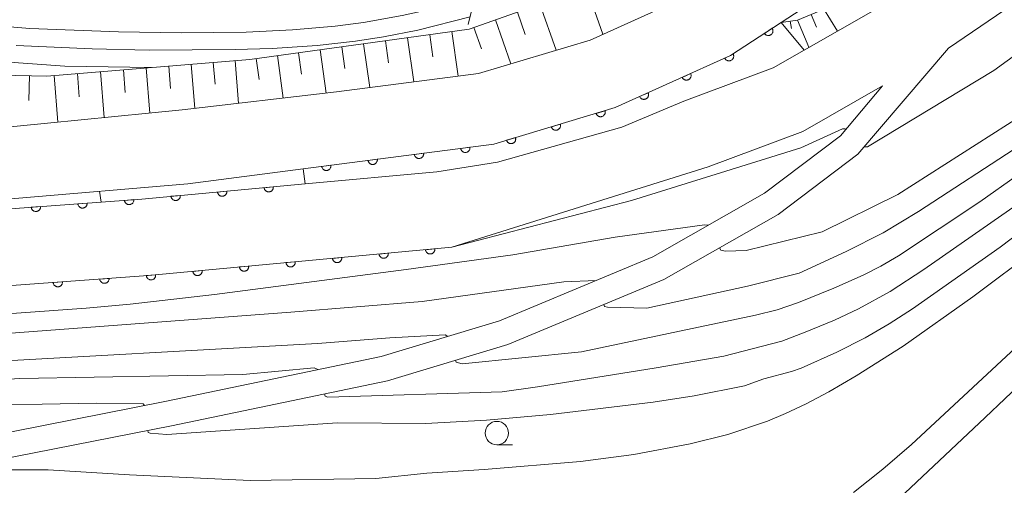
# Model space of a CAD drawing. Units: millimetres. Extents: x -72000 to -70000, y 22500 to 24000.
# Drawn here: x -71808 to -71703, y 23498 to 23548 of the extents above; entities that cross this region are included whole.
import ezdxf

# ---------------------------------------------------------------- set-up
doc = ezdxf.new("R2010")
doc.units = ezdxf.units.MM
for name, color, linetype, lineweight in [('210100_道路縁（街区線）', 7, 'Continuous', 15), ('510100_水涯線（河川、湖池等）（海岸線）', 7, 'Continuous', 15), ('610111_人工斜面(上)', 7, 'Continuous', 9), ('610199_人工斜面(中)', 7, 'Continuous', 9), ('611000_被覆(直)', 7, 'Continuous', 20), ('611011_被覆(幅上)', 7, 'Continuous', 20), ('611012_被覆(下)', 7, 'Continuous', 9), ('633100_広葉樹林', 7, 'Continuous', 9), ('710100_等高線（計曲線）', 7, 'Continuous', 20), ('710200_等高線（主曲線）', 7, 'Continuous', 9)]:
    doc.layers.add(name, color=color, linetype=linetype, lineweight=lineweight)

msp = doc.modelspace()

# ---------------------------------------------------------------- linework, layer by layer
at = {"layer": '210100_道路縁（街区線）', "flags": 128}
for points in [[(-71837.32, 23538.21), (-71824.74, 23537.14), (-71823.87, 23537.07), (-71823.44, 23537.05), (-71808.64, 23536.39), (-71790.65, 23538.15), (-71774.12, 23540.08), (-71758.94, 23542.04), (-71746.99, 23545.63), (-71735.68, 23550.74), (-71717.66, 23562.48), (-71697.69, 23578), (-71663.27, 23604.32)], [(-71724.09, 23544.56), (-71712.63, 23551.11), (-71694.38, 23563.56), (-71686.36, 23570.17), (-71680.08, 23575.35), (-71668.75, 23584.12)], [(-71683.46, 23579.19), (-71692.98, 23571.91), (-71713.19, 23556.2), (-71726.54, 23547.5), (-71731.97, 23543.97), (-71744.29, 23538.4), (-71757.28, 23534.5), (-71777.69, 23531.86)], [(-71664.16, 23578.19), (-71675.4, 23569.49), (-71689.87, 23557.56), (-71708.65, 23544.75), (-71718.34, 23533.42), (-71726.85, 23526.99), (-71739.1, 23520.03), (-71755.78, 23513.08), (-71768.68, 23509.2), (-71791.77, 23504.4), (-71814.86, 23499.86), (-71833.21, 23498.13), (-71851.36, 23498.14)], [(-71724.09, 23544.56), (-71727.4, 23542.67), (-71736.96, 23539.1), (-71743.59, 23536.33), (-71756.91, 23532.56), (-71763.4, 23531.55), (-71777.49, 23530.25)], [(-71851.36, 23500.82), (-71833.34, 23500.81), (-71815.24, 23502.51), (-71792.3, 23507.02), (-71769.34, 23511.8), (-71756.69, 23515.61), (-71740.28, 23522.45), (-71728.32, 23529.24), (-71720.2, 23535.38), (-71715.7, 23540.72), (-71724.21, 23535.85), (-71734.34, 23532.07)], [(-71855.96, 23535.37), (-71855.18, 23534.67), (-71851.44, 23530.62), (-71847.66, 23527.29), (-71842.9, 23524.23), (-71839.14, 23522.05), (-71833.73, 23519.81), (-71829.57, 23518.49), (-71820.73, 23518.49), (-71810.87, 23519.24), (-71794.28, 23520.46), (-71761.78, 23523.47)], [(-71818.77, 23527.53), (-71808.55, 23528.68), (-71790.01, 23530.27), (-71777.69, 23531.86)], [(-71761.78, 23523.47), (-71734.34, 23532.07)], [(-71818.77, 23527.53), (-71811.48, 23527.42), (-71794.96, 23528.63), (-71777.49, 23530.25)]]:
    msp.add_lwpolyline(points, dxfattribs=at)
at = {"layer": '510100_水涯線（河川、湖池等）（海岸線）', "flags": 128}
msp.add_lwpolyline([(-71719.42, 23491.45), (-71704.71, 23505.27), (-71681.55, 23527.24), (-71668.26, 23538.81)], dxfattribs=at)
at = {"layer": '610111_人工斜面(上)', "flags": 128}
for points in [[(-71823.44, 23537.05), (-71822.37, 23539.43), (-71820.01, 23542.1), (-71805.1, 23541.78), (-71783.39, 23543.56), (-71759.91, 23546.79), (-71746.37, 23551.6), (-71733.82, 23557.89), (-71716.01, 23570.74), (-71673.18, 23602.67), (-71672.92, 23602.94), (-71630.87, 23634.24), (-71585.9, 23663.68), (-71546.02, 23689.57), (-71529.52, 23701.15), (-71526.59, 23702.05), (-71523.7, 23702.17), (-71521.35, 23701.99), (-71518.04, 23701.9)], [(-71760.03, 23547.28), (-71759.72, 23548.6), (-71759.15, 23550.11), (-71758.39, 23551.22), (-71757.53, 23551.94), (-71739.04, 23561.03), (-71718.63, 23575.03), (-71704.61, 23586.78), (-71703.75, 23586.99), (-71702.34, 23587.07), (-71699.68, 23586.83), (-71696.6, 23585.84)], [(-71726.54, 23547.5), (-71724.81, 23547.75), (-71722.48, 23548.72), (-71712.58, 23554.74), (-71708.07, 23558.37), (-71689.71, 23572.98), (-71683.46, 23579.19)]]:
    msp.add_lwpolyline(points, dxfattribs=at)
at = {"layer": '610199_人工斜面(中)', "flags": 128}
for points in [[(-71747.38, 23551.24), (-71745.61, 23546.26)], [(-71752.37, 23549.47), (-71750.62, 23544.54)], [(-71722, 23549.01), (-71720.53, 23546.59)], [(-71757.12, 23547.78), (-71755.45, 23543.09)], [(-71754.77, 23548.61), (-71753.92, 23546.21)], [(-71725.57, 23547.64), (-71725.45, 23546.85)], [(-71724.78, 23547.76), (-71723.57, 23544.86)], [(-71723.33, 23548.37), (-71722.76, 23547.01)], [(-71761.77, 23546.53), (-71761.11, 23541.76)], [(-71759.41, 23546.97), (-71758.59, 23544.68)], [(-71768.87, 23545.55), (-71768.55, 23543.2)], [(-71766.51, 23545.88), (-71765.86, 23541.15)], [(-71764.15, 23546.2), (-71763.82, 23543.83)], [(-71775.88, 23544.59), (-71775.24, 23539.95)], [(-71773.55, 23544.91), (-71773.23, 23542.57)], [(-71771.22, 23545.23), (-71770.57, 23540.54)], [(-71784.98, 23543.43), (-71784.6, 23538.86)], [(-71782.7, 23543.65), (-71782.39, 23541.4)], [(-71780.45, 23543.96), (-71779.82, 23539.42)], [(-71778.17, 23544.27), (-71777.86, 23541.98)], [(-71796.91, 23542.45), (-71796.72, 23540.01)], [(-71794.48, 23542.65), (-71794.08, 23537.82)], [(-71792.06, 23542.85), (-71791.87, 23540.45)], [(-71789.67, 23543.04), (-71789.28, 23538.31)], [(-71787.3, 23543.24), (-71787.11, 23540.91)], [(-71806.98, 23541.82), (-71807.03, 23539.18)], [(-71804.34, 23541.84), (-71803.93, 23536.85)], [(-71801.85, 23542.05), (-71801.64, 23539.57)], [(-71799.37, 23542.25), (-71798.97, 23537.34)]]:
    msp.add_lwpolyline(points, dxfattribs=at)
at = {"layer": '611000_被覆(直)', "flags": 128}
for points in [[(-71855.96, 23535.37), (-71855.18, 23534.67), (-71851.44, 23530.62), (-71847.66, 23527.29), (-71842.9, 23524.23), (-71839.14, 23522.05), (-71833.73, 23519.81), (-71829.57, 23518.49), (-71820.73, 23518.49), (-71810.87, 23519.24), (-71794.28, 23520.46), (-71761.78, 23523.47)], [(-71818.77, 23527.53), (-71811.48, 23527.42), (-71794.96, 23528.63), (-71777.49, 23530.25)], [(-71780.88, 23529.94), (-71781.87, 23529.84)], [(-71781.87, 23529.84), (-71781.87, 23529.8), (-71781.86, 23529.76), (-71781.84, 23529.72), (-71781.83, 23529.68), (-71781.81, 23529.64), (-71781.78, 23529.6), (-71781.76, 23529.57), (-71781.73, 23529.53), (-71781.69, 23529.51), (-71781.66, 23529.48), (-71781.62, 23529.46), (-71781.58, 23529.44), (-71781.54, 23529.42), (-71781.5, 23529.41), (-71781.46, 23529.4), (-71781.42, 23529.39), (-71781.37, 23529.39), (-71781.33, 23529.39), (-71781.28, 23529.4), (-71781.24, 23529.41), (-71781.2, 23529.42), (-71781.16, 23529.44), (-71781.12, 23529.46), (-71781.08, 23529.48), (-71781.05, 23529.51), (-71781.02, 23529.54), (-71780.99, 23529.57), (-71780.96, 23529.61), (-71780.94, 23529.64), (-71780.92, 23529.68), (-71780.9, 23529.72), (-71780.89, 23529.76), (-71780.88, 23529.81), (-71780.88, 23529.85), (-71780.87, 23529.89), (-71780.88, 23529.94)], [(-71790.83, 23529.01), (-71791.83, 23528.92)], [(-71791.83, 23528.92), (-71791.82, 23528.88), (-71791.81, 23528.83), (-71791.8, 23528.79), (-71791.78, 23528.75), (-71791.76, 23528.72), (-71791.74, 23528.68), (-71791.71, 23528.64), (-71791.68, 23528.61), (-71791.65, 23528.58), (-71791.62, 23528.56), (-71791.58, 23528.53), (-71791.54, 23528.51), (-71791.5, 23528.5), (-71791.46, 23528.48), (-71791.42, 23528.47), (-71791.37, 23528.47), (-71791.33, 23528.47), (-71791.28, 23528.47), (-71791.24, 23528.48), (-71791.2, 23528.49), (-71791.16, 23528.5), (-71791.12, 23528.51), (-71791.08, 23528.53), (-71791.04, 23528.56), (-71791.01, 23528.58), (-71790.98, 23528.62), (-71790.95, 23528.65), (-71790.92, 23528.68), (-71790.9, 23528.72), (-71790.88, 23528.76), (-71790.86, 23528.8), (-71790.85, 23528.84), (-71790.84, 23528.88), (-71790.83, 23528.92), (-71790.83, 23528.97), (-71790.83, 23529.01)], [(-71785.85, 23529.47), (-71786.85, 23529.38)], [(-71786.85, 23529.38), (-71786.84, 23529.34), (-71786.83, 23529.3), (-71786.82, 23529.26), (-71786.8, 23529.22), (-71786.78, 23529.18), (-71786.76, 23529.14), (-71786.73, 23529.1), (-71786.7, 23529.07), (-71786.67, 23529.04), (-71786.64, 23529.02), (-71786.6, 23528.99), (-71786.56, 23528.97), (-71786.52, 23528.96), (-71786.48, 23528.94), (-71786.44, 23528.94), (-71786.39, 23528.93), (-71786.35, 23528.93), (-71786.31, 23528.93), (-71786.26, 23528.94), (-71786.22, 23528.95), (-71786.18, 23528.96), (-71786.14, 23528.98), (-71786.1, 23529), (-71786.06, 23529.02), (-71786.03, 23529.05), (-71786, 23529.08), (-71785.97, 23529.11), (-71785.94, 23529.14), (-71785.92, 23529.18), (-71785.9, 23529.22), (-71785.88, 23529.26), (-71785.87, 23529.3), (-71785.86, 23529.34), (-71785.85, 23529.39), (-71785.85, 23529.43), (-71785.85, 23529.47)], [(-71805.79, 23527.84), (-71806.78, 23527.76)], [(-71806.78, 23527.76), (-71806.78, 23527.72), (-71806.77, 23527.68), (-71806.76, 23527.64), (-71806.74, 23527.6), (-71806.72, 23527.56), (-71806.7, 23527.52), (-71806.67, 23527.48), (-71806.64, 23527.45), (-71806.61, 23527.42), (-71806.58, 23527.4), (-71806.54, 23527.37), (-71806.5, 23527.35), (-71806.46, 23527.33), (-71806.42, 23527.32), (-71806.38, 23527.31), (-71806.34, 23527.3), (-71806.29, 23527.3), (-71806.25, 23527.3), (-71806.2, 23527.31), (-71806.16, 23527.32), (-71806.12, 23527.33), (-71806.08, 23527.34), (-71806.04, 23527.36), (-71806, 23527.39), (-71805.97, 23527.41), (-71805.94, 23527.44), (-71805.91, 23527.47), (-71805.88, 23527.51), (-71805.86, 23527.54), (-71805.84, 23527.58), (-71805.82, 23527.62), (-71805.8, 23527.66), (-71805.79, 23527.71), (-71805.79, 23527.75), (-71805.79, 23527.79), (-71805.79, 23527.84)], [(-71800.8, 23528.2), (-71801.8, 23528.13)], [(-71801.8, 23528.13), (-71801.79, 23528.09), (-71801.78, 23528.04), (-71801.77, 23528), (-71801.75, 23527.96), (-71801.73, 23527.92), (-71801.71, 23527.89), (-71801.69, 23527.85), (-71801.66, 23527.82), (-71801.62, 23527.79), (-71801.59, 23527.76), (-71801.55, 23527.74), (-71801.52, 23527.72), (-71801.48, 23527.7), (-71801.43, 23527.69), (-71801.39, 23527.67), (-71801.35, 23527.67), (-71801.31, 23527.67), (-71801.26, 23527.67), (-71801.22, 23527.67), (-71801.18, 23527.68), (-71801.13, 23527.69), (-71801.09, 23527.71), (-71801.06, 23527.73), (-71801.02, 23527.75), (-71800.98, 23527.78), (-71800.95, 23527.81), (-71800.92, 23527.84), (-71800.89, 23527.87), (-71800.87, 23527.91), (-71800.85, 23527.95), (-71800.83, 23527.99), (-71800.82, 23528.03), (-71800.81, 23528.07), (-71800.8, 23528.12), (-71800.8, 23528.16), (-71800.8, 23528.2)], [(-71795.81, 23528.57), (-71796.81, 23528.49)], [(-71796.81, 23528.49), (-71796.81, 23528.45), (-71796.8, 23528.41), (-71796.78, 23528.37), (-71796.77, 23528.33), (-71796.75, 23528.29), (-71796.73, 23528.25), (-71796.7, 23528.22), (-71796.67, 23528.18), (-71796.64, 23528.15), (-71796.6, 23528.13), (-71796.57, 23528.1), (-71796.53, 23528.08), (-71796.49, 23528.06), (-71796.45, 23528.05), (-71796.4, 23528.04), (-71796.36, 23528.03), (-71796.32, 23528.03), (-71796.28, 23528.03), (-71796.23, 23528.04), (-71796.19, 23528.05), (-71796.15, 23528.06), (-71796.11, 23528.08), (-71796.07, 23528.1), (-71796.03, 23528.12), (-71796, 23528.14), (-71795.96, 23528.17), (-71795.93, 23528.2), (-71795.91, 23528.24), (-71795.88, 23528.28), (-71795.86, 23528.31), (-71795.84, 23528.35), (-71795.83, 23528.4), (-71795.82, 23528.44), (-71795.81, 23528.48), (-71795.81, 23528.52), (-71795.81, 23528.57)], [(-71773.56, 23522.38), (-71774.55, 23522.29)], [(-71774.55, 23522.29), (-71774.54, 23522.24), (-71774.54, 23522.2), (-71774.52, 23522.16), (-71774.51, 23522.12), (-71774.49, 23522.08), (-71774.46, 23522.04), (-71774.43, 23522.01), (-71774.4, 23521.98), (-71774.37, 23521.95), (-71774.34, 23521.92), (-71774.3, 23521.9), (-71774.26, 23521.88), (-71774.22, 23521.86), (-71774.18, 23521.85), (-71774.14, 23521.84), (-71774.09, 23521.83), (-71774.05, 23521.83), (-71774.01, 23521.83), (-71773.96, 23521.84), (-71773.92, 23521.85), (-71773.88, 23521.86), (-71773.84, 23521.88), (-71773.8, 23521.9), (-71773.76, 23521.92), (-71773.73, 23521.95), (-71773.7, 23521.98), (-71773.67, 23522.01), (-71773.64, 23522.05), (-71773.62, 23522.08), (-71773.6, 23522.12), (-71773.58, 23522.17), (-71773.57, 23522.21), (-71773.56, 23522.25), (-71773.56, 23522.29), (-71773.55, 23522.33), (-71773.56, 23522.38)], [(-71768.58, 23522.84), (-71769.57, 23522.75)], [(-71769.57, 23522.75), (-71769.57, 23522.71), (-71769.56, 23522.66), (-71769.54, 23522.62), (-71769.53, 23522.58), (-71769.51, 23522.54), (-71769.48, 23522.51), (-71769.46, 23522.47), (-71769.43, 23522.44), (-71769.39, 23522.41), (-71769.36, 23522.38), (-71769.32, 23522.36), (-71769.28, 23522.34), (-71769.24, 23522.32), (-71769.2, 23522.31), (-71769.16, 23522.3), (-71769.12, 23522.3), (-71769.07, 23522.3), (-71769.03, 23522.3), (-71768.99, 23522.3), (-71768.94, 23522.31), (-71768.9, 23522.33), (-71768.86, 23522.34), (-71768.82, 23522.36), (-71768.79, 23522.39), (-71768.75, 23522.41), (-71768.72, 23522.44), (-71768.69, 23522.48), (-71768.66, 23522.51), (-71768.64, 23522.55), (-71768.62, 23522.58), (-71768.6, 23522.63), (-71768.59, 23522.67), (-71768.58, 23522.71), (-71768.58, 23522.75), (-71768.57, 23522.8), (-71768.58, 23522.84)], [(-71763.6, 23523.3), (-71764.59, 23523.21)], [(-71764.59, 23523.21), (-71764.59, 23523.17), (-71764.58, 23523.12), (-71764.57, 23523.08), (-71764.55, 23523.04), (-71764.53, 23523), (-71764.5, 23522.97), (-71764.48, 23522.93), (-71764.45, 23522.9), (-71764.42, 23522.87), (-71764.38, 23522.85), (-71764.34, 23522.82), (-71764.31, 23522.8), (-71764.26, 23522.78), (-71764.22, 23522.77), (-71764.18, 23522.76), (-71764.14, 23522.76), (-71764.09, 23522.76), (-71764.05, 23522.76), (-71764.01, 23522.76), (-71763.96, 23522.77), (-71763.92, 23522.79), (-71763.88, 23522.8), (-71763.84, 23522.82), (-71763.81, 23522.85), (-71763.77, 23522.87), (-71763.74, 23522.9), (-71763.71, 23522.94), (-71763.68, 23522.97), (-71763.66, 23523.01), (-71763.64, 23523.05), (-71763.62, 23523.09), (-71763.61, 23523.13), (-71763.6, 23523.17), (-71763.6, 23523.21), (-71763.6, 23523.26), (-71763.6, 23523.3)], [(-71783.51, 23521.46), (-71784.51, 23521.37)], [(-71784.51, 23521.37), (-71784.5, 23521.32), (-71784.49, 23521.28), (-71784.48, 23521.24), (-71784.46, 23521.2), (-71784.44, 23521.16), (-71784.42, 23521.12), (-71784.39, 23521.09), (-71784.36, 23521.06), (-71784.33, 23521.03), (-71784.29, 23521), (-71784.26, 23520.98), (-71784.22, 23520.96), (-71784.18, 23520.94), (-71784.14, 23520.93), (-71784.09, 23520.92), (-71784.05, 23520.91), (-71784.01, 23520.91), (-71783.96, 23520.91), (-71783.92, 23520.92), (-71783.88, 23520.93), (-71783.84, 23520.94), (-71783.8, 23520.96), (-71783.76, 23520.98), (-71783.72, 23521), (-71783.69, 23521.03), (-71783.65, 23521.06), (-71783.62, 23521.09), (-71783.6, 23521.13), (-71783.58, 23521.16), (-71783.56, 23521.2), (-71783.54, 23521.24), (-71783.53, 23521.28), (-71783.52, 23521.33), (-71783.51, 23521.37), (-71783.51, 23521.41), (-71783.51, 23521.46)], [(-71778.53, 23521.92), (-71779.53, 23521.83)], [(-71779.53, 23521.83), (-71779.52, 23521.78), (-71779.51, 23521.74), (-71779.5, 23521.7), (-71779.48, 23521.66), (-71779.46, 23521.62), (-71779.44, 23521.58), (-71779.41, 23521.55), (-71779.38, 23521.52), (-71779.35, 23521.49), (-71779.32, 23521.46), (-71779.28, 23521.44), (-71779.24, 23521.42), (-71779.2, 23521.4), (-71779.16, 23521.39), (-71779.12, 23521.38), (-71779.07, 23521.37), (-71779.03, 23521.37), (-71778.99, 23521.37), (-71778.94, 23521.38), (-71778.9, 23521.39), (-71778.86, 23521.4), (-71778.82, 23521.42), (-71778.78, 23521.44), (-71778.74, 23521.46), (-71778.71, 23521.49), (-71778.68, 23521.52), (-71778.65, 23521.55), (-71778.62, 23521.59), (-71778.6, 23521.62), (-71778.58, 23521.66), (-71778.56, 23521.7), (-71778.55, 23521.74), (-71778.54, 23521.79), (-71778.53, 23521.83), (-71778.53, 23521.87), (-71778.53, 23521.92)], [(-71793.47, 23520.53), (-71794.47, 23520.44)], [(-71794.47, 23520.44), (-71794.46, 23520.4), (-71794.45, 23520.36), (-71794.44, 23520.32), (-71794.42, 23520.28), (-71794.4, 23520.24), (-71794.38, 23520.2), (-71794.35, 23520.17), (-71794.32, 23520.13), (-71794.29, 23520.1), (-71794.25, 23520.08), (-71794.22, 23520.05), (-71794.18, 23520.03), (-71794.14, 23520.02), (-71794.1, 23520.01), (-71794.05, 23520), (-71794.01, 23519.99), (-71793.97, 23519.99), (-71793.92, 23519.99), (-71793.88, 23520), (-71793.84, 23520.01), (-71793.79, 23520.02), (-71793.75, 23520.04), (-71793.72, 23520.06), (-71793.68, 23520.08), (-71793.64, 23520.11), (-71793.61, 23520.14), (-71793.58, 23520.17), (-71793.56, 23520.21), (-71793.53, 23520.24), (-71793.51, 23520.28), (-71793.5, 23520.32), (-71793.48, 23520.36), (-71793.48, 23520.4), (-71793.47, 23520.45), (-71793.47, 23520.49), (-71793.47, 23520.53)], [(-71788.49, 23521), (-71789.49, 23520.9)], [(-71789.49, 23520.9), (-71789.48, 23520.86), (-71789.47, 23520.82), (-71789.46, 23520.78), (-71789.44, 23520.74), (-71789.42, 23520.7), (-71789.4, 23520.66), (-71789.37, 23520.63), (-71789.34, 23520.6), (-71789.31, 23520.56), (-71789.27, 23520.54), (-71789.24, 23520.51), (-71789.2, 23520.5), (-71789.16, 23520.48), (-71789.12, 23520.47), (-71789.07, 23520.46), (-71789.03, 23520.45), (-71788.99, 23520.45), (-71788.94, 23520.45), (-71788.9, 23520.46), (-71788.86, 23520.47), (-71788.82, 23520.48), (-71788.78, 23520.5), (-71788.74, 23520.52), (-71788.7, 23520.54), (-71788.67, 23520.57), (-71788.63, 23520.6), (-71788.6, 23520.63), (-71788.58, 23520.67), (-71788.55, 23520.7), (-71788.54, 23520.74), (-71788.52, 23520.78), (-71788.51, 23520.82), (-71788.5, 23520.87), (-71788.49, 23520.91), (-71788.49, 23520.95), (-71788.49, 23521)], [(-71803.44, 23519.79), (-71804.44, 23519.71)], [(-71804.44, 23519.71), (-71804.43, 23519.67), (-71804.43, 23519.63), (-71804.41, 23519.59), (-71804.4, 23519.55), (-71804.38, 23519.51), (-71804.35, 23519.47), (-71804.33, 23519.43), (-71804.3, 23519.4), (-71804.27, 23519.37), (-71804.23, 23519.34), (-71804.2, 23519.32), (-71804.16, 23519.3), (-71804.12, 23519.28), (-71804.08, 23519.27), (-71804.03, 23519.26), (-71803.99, 23519.25), (-71803.95, 23519.25), (-71803.9, 23519.25), (-71803.86, 23519.26), (-71803.82, 23519.26), (-71803.78, 23519.28), (-71803.74, 23519.29), (-71803.7, 23519.31), (-71803.66, 23519.34), (-71803.62, 23519.36), (-71803.59, 23519.39), (-71803.56, 23519.42), (-71803.54, 23519.46), (-71803.51, 23519.49), (-71803.49, 23519.53), (-71803.47, 23519.57), (-71803.46, 23519.61), (-71803.45, 23519.66), (-71803.44, 23519.7), (-71803.44, 23519.74), (-71803.44, 23519.79)], [(-71798.46, 23520.15), (-71799.45, 23520.08)], [(-71799.45, 23520.08), (-71799.45, 23520.04), (-71799.44, 23519.99), (-71799.43, 23519.95), (-71799.41, 23519.91), (-71799.39, 23519.87), (-71799.37, 23519.83), (-71799.34, 23519.8), (-71799.31, 23519.77), (-71799.28, 23519.74), (-71799.25, 23519.71), (-71799.21, 23519.69), (-71799.17, 23519.67), (-71799.13, 23519.65), (-71799.09, 23519.64), (-71799.05, 23519.62), (-71799, 23519.62), (-71798.96, 23519.62), (-71798.92, 23519.62), (-71798.87, 23519.62), (-71798.83, 23519.63), (-71798.79, 23519.64), (-71798.75, 23519.66), (-71798.71, 23519.68), (-71798.67, 23519.7), (-71798.64, 23519.73), (-71798.61, 23519.76), (-71798.57, 23519.79), (-71798.55, 23519.82), (-71798.52, 23519.86), (-71798.5, 23519.9), (-71798.49, 23519.94), (-71798.47, 23519.98), (-71798.46, 23520.02), (-71798.46, 23520.07), (-71798.45, 23520.11), (-71798.46, 23520.15)]]:
    msp.add_lwpolyline(points, dxfattribs=at)
at = {"layer": '611011_被覆(幅上)', "flags": 128}
for points in [[(-71777.69, 23531.86), (-71757.28, 23534.5), (-71744.29, 23538.4), (-71731.97, 23543.97), (-71726.54, 23547.5)], [(-71727.5, 23546.88), (-71728.33, 23546.33)], [(-71728.33, 23546.33), (-71728.31, 23546.3), (-71728.28, 23546.26), (-71728.25, 23546.24), (-71728.22, 23546.21), (-71728.18, 23546.18), (-71728.14, 23546.16), (-71728.1, 23546.14), (-71728.06, 23546.13), (-71728.02, 23546.12), (-71727.98, 23546.11), (-71727.93, 23546.11), (-71727.89, 23546.11), (-71727.85, 23546.11), (-71727.8, 23546.12), (-71727.76, 23546.13), (-71727.72, 23546.15), (-71727.68, 23546.17), (-71727.64, 23546.19), (-71727.61, 23546.21), (-71727.57, 23546.24), (-71727.54, 23546.27), (-71727.51, 23546.31), (-71727.49, 23546.34), (-71727.47, 23546.38), (-71727.45, 23546.42), (-71727.44, 23546.46), (-71727.43, 23546.5), (-71727.42, 23546.55), (-71727.42, 23546.59), (-71727.42, 23546.63), (-71727.42, 23546.68), (-71727.43, 23546.72), (-71727.44, 23546.76), (-71727.46, 23546.8), (-71727.47, 23546.84), (-71727.5, 23546.88)], [(-71731.66, 23544.11), (-71732.57, 23543.7)], [(-71732.57, 23543.7), (-71732.56, 23543.66), (-71732.53, 23543.62), (-71732.51, 23543.59), (-71732.48, 23543.55), (-71732.45, 23543.52), (-71732.41, 23543.5), (-71732.37, 23543.47), (-71732.34, 23543.45), (-71732.3, 23543.43), (-71732.25, 23543.42), (-71732.21, 23543.41), (-71732.17, 23543.4), (-71732.12, 23543.4), (-71732.08, 23543.4), (-71732.04, 23543.41), (-71732, 23543.42), (-71731.95, 23543.43), (-71731.91, 23543.45), (-71731.87, 23543.47), (-71731.84, 23543.49), (-71731.8, 23543.52), (-71731.77, 23543.55), (-71731.74, 23543.58), (-71731.71, 23543.61), (-71731.69, 23543.65), (-71731.67, 23543.69), (-71731.65, 23543.73), (-71731.64, 23543.77), (-71731.63, 23543.81), (-71731.62, 23543.85), (-71731.62, 23543.9), (-71731.62, 23543.94), (-71731.63, 23543.98), (-71731.64, 23544.03), (-71731.65, 23544.07), (-71731.66, 23544.11)], [(-71736.22, 23542.05), (-71737.13, 23541.64)], [(-71737.13, 23541.64), (-71737.11, 23541.6), (-71737.09, 23541.56), (-71737.06, 23541.53), (-71737.03, 23541.49), (-71737, 23541.46), (-71736.97, 23541.44), (-71736.93, 23541.41), (-71736.89, 23541.39), (-71736.85, 23541.37), (-71736.81, 23541.36), (-71736.77, 23541.35), (-71736.72, 23541.35), (-71736.68, 23541.34), (-71736.64, 23541.34), (-71736.59, 23541.35), (-71736.55, 23541.36), (-71736.51, 23541.37), (-71736.47, 23541.39), (-71736.43, 23541.41), (-71736.39, 23541.43), (-71736.36, 23541.46), (-71736.33, 23541.49), (-71736.3, 23541.52), (-71736.27, 23541.55), (-71736.25, 23541.59), (-71736.23, 23541.63), (-71736.21, 23541.67), (-71736.19, 23541.71), (-71736.18, 23541.75), (-71736.18, 23541.79), (-71736.18, 23541.84), (-71736.18, 23541.88), (-71736.18, 23541.92), (-71736.19, 23541.97), (-71736.2, 23542.01), (-71736.22, 23542.05)], [(-71740.78, 23539.99), (-71741.69, 23539.58)], [(-71741.69, 23539.58), (-71741.67, 23539.54), (-71741.64, 23539.5), (-71741.62, 23539.47), (-71741.59, 23539.43), (-71741.56, 23539.4), (-71741.52, 23539.38), (-71741.49, 23539.35), (-71741.45, 23539.33), (-71741.41, 23539.31), (-71741.37, 23539.3), (-71741.32, 23539.29), (-71741.28, 23539.28), (-71741.24, 23539.28), (-71741.19, 23539.28), (-71741.15, 23539.29), (-71741.11, 23539.3), (-71741.07, 23539.31), (-71741.03, 23539.33), (-71740.99, 23539.35), (-71740.95, 23539.37), (-71740.91, 23539.4), (-71740.88, 23539.42), (-71740.85, 23539.46), (-71740.82, 23539.49), (-71740.8, 23539.53), (-71740.78, 23539.57), (-71740.76, 23539.61), (-71740.75, 23539.65), (-71740.74, 23539.69), (-71740.73, 23539.73), (-71740.73, 23539.78), (-71740.73, 23539.82), (-71740.74, 23539.86), (-71740.75, 23539.91), (-71740.76, 23539.95), (-71740.78, 23539.99)], [(-71745.39, 23538.07), (-71746.34, 23537.78)], [(-71746.34, 23537.78), (-71746.33, 23537.74), (-71746.31, 23537.7), (-71746.29, 23537.67), (-71746.26, 23537.63), (-71746.24, 23537.6), (-71746.21, 23537.56), (-71746.17, 23537.53), (-71746.14, 23537.51), (-71746.1, 23537.49), (-71746.06, 23537.47), (-71746.02, 23537.45), (-71745.98, 23537.44), (-71745.93, 23537.43), (-71745.89, 23537.43), (-71745.85, 23537.43), (-71745.81, 23537.43), (-71745.76, 23537.44), (-71745.72, 23537.45), (-71745.68, 23537.46), (-71745.64, 23537.48), (-71745.6, 23537.5), (-71745.57, 23537.53), (-71745.53, 23537.55), (-71745.5, 23537.58), (-71745.47, 23537.62), (-71745.45, 23537.65), (-71745.42, 23537.69), (-71745.4, 23537.73), (-71745.39, 23537.77), (-71745.38, 23537.81), (-71745.37, 23537.86), (-71745.36, 23537.9), (-71745.36, 23537.94), (-71745.37, 23537.99), (-71745.37, 23538.03), (-71745.39, 23538.07)], [(-71750.17, 23536.63), (-71751.13, 23536.35)], [(-71751.13, 23536.35), (-71751.12, 23536.31), (-71751.1, 23536.26), (-71751.08, 23536.23), (-71751.05, 23536.19), (-71751.03, 23536.16), (-71751, 23536.13), (-71750.96, 23536.1), (-71750.93, 23536.07), (-71750.89, 23536.05), (-71750.85, 23536.03), (-71750.81, 23536.01), (-71750.77, 23536), (-71750.72, 23535.99), (-71750.68, 23535.99), (-71750.64, 23535.99), (-71750.59, 23535.99), (-71750.55, 23536), (-71750.51, 23536.01), (-71750.47, 23536.03), (-71750.43, 23536.04), (-71750.39, 23536.06), (-71750.35, 23536.09), (-71750.32, 23536.12), (-71750.29, 23536.15), (-71750.26, 23536.18), (-71750.24, 23536.22), (-71750.21, 23536.25), (-71750.19, 23536.29), (-71750.18, 23536.33), (-71750.17, 23536.38), (-71750.16, 23536.42), (-71750.15, 23536.46), (-71750.15, 23536.51), (-71750.16, 23536.55), (-71750.16, 23536.59), (-71750.17, 23536.63)], [(-71754.96, 23535.2), (-71755.92, 23534.91)], [(-71755.92, 23534.91), (-71755.9, 23534.87), (-71755.89, 23534.83), (-71755.87, 23534.79), (-71755.84, 23534.75), (-71755.81, 23534.72), (-71755.78, 23534.69), (-71755.75, 23534.66), (-71755.72, 23534.64), (-71755.68, 23534.61), (-71755.64, 23534.59), (-71755.6, 23534.58), (-71755.56, 23534.56), (-71755.51, 23534.56), (-71755.47, 23534.55), (-71755.43, 23534.55), (-71755.38, 23534.56), (-71755.34, 23534.56), (-71755.3, 23534.57), (-71755.26, 23534.59), (-71755.22, 23534.61), (-71755.18, 23534.63), (-71755.14, 23534.65), (-71755.11, 23534.68), (-71755.08, 23534.71), (-71755.05, 23534.74), (-71755.02, 23534.78), (-71755, 23534.81), (-71754.98, 23534.85), (-71754.97, 23534.9), (-71754.96, 23534.94), (-71754.95, 23534.98), (-71754.94, 23535.02), (-71754.94, 23535.07), (-71754.95, 23535.11), (-71754.95, 23535.15), (-71754.96, 23535.2)], [(-71759.84, 23534.17), (-71760.83, 23534.04)], [(-71760.83, 23534.04), (-71760.82, 23534), (-71760.81, 23533.96), (-71760.8, 23533.92), (-71760.78, 23533.88), (-71760.76, 23533.84), (-71760.73, 23533.8), (-71760.7, 23533.77), (-71760.67, 23533.74), (-71760.64, 23533.71), (-71760.6, 23533.68), (-71760.57, 23533.66), (-71760.53, 23533.64), (-71760.49, 23533.63), (-71760.44, 23533.62), (-71760.4, 23533.61), (-71760.36, 23533.61), (-71760.31, 23533.6), (-71760.27, 23533.61), (-71760.23, 23533.62), (-71760.18, 23533.63), (-71760.15, 23533.64), (-71760.11, 23533.66), (-71760.07, 23533.68), (-71760.03, 23533.71), (-71760, 23533.74), (-71759.97, 23533.77), (-71759.94, 23533.8), (-71759.91, 23533.84), (-71759.89, 23533.87), (-71759.87, 23533.91), (-71759.86, 23533.95), (-71759.85, 23534), (-71759.84, 23534.04), (-71759.84, 23534.08), (-71759.84, 23534.12), (-71759.84, 23534.17)], [(-71769.76, 23532.89), (-71770.75, 23532.76)], [(-71770.75, 23532.76), (-71770.74, 23532.72), (-71770.73, 23532.67), (-71770.71, 23532.63), (-71770.7, 23532.59), (-71770.67, 23532.56), (-71770.65, 23532.52), (-71770.62, 23532.49), (-71770.59, 23532.46), (-71770.56, 23532.43), (-71770.52, 23532.4), (-71770.48, 23532.38), (-71770.44, 23532.36), (-71770.4, 23532.35), (-71770.36, 23532.33), (-71770.32, 23532.33), (-71770.28, 23532.32), (-71770.23, 23532.32), (-71770.19, 23532.33), (-71770.14, 23532.33), (-71770.1, 23532.35), (-71770.06, 23532.36), (-71770.02, 23532.38), (-71769.99, 23532.4), (-71769.95, 23532.42), (-71769.92, 23532.45), (-71769.88, 23532.48), (-71769.86, 23532.52), (-71769.83, 23532.55), (-71769.81, 23532.59), (-71769.79, 23532.63), (-71769.78, 23532.67), (-71769.76, 23532.71), (-71769.76, 23532.76), (-71769.75, 23532.8), (-71769.75, 23532.84), (-71769.76, 23532.89)], [(-71764.8, 23533.53), (-71765.79, 23533.4)], [(-71765.79, 23533.4), (-71765.78, 23533.36), (-71765.77, 23533.31), (-71765.76, 23533.27), (-71765.74, 23533.23), (-71765.71, 23533.2), (-71765.69, 23533.16), (-71765.66, 23533.13), (-71765.63, 23533.1), (-71765.6, 23533.07), (-71765.56, 23533.04), (-71765.53, 23533.02), (-71765.49, 23533), (-71765.44, 23532.99), (-71765.4, 23532.98), (-71765.36, 23532.97), (-71765.32, 23532.96), (-71765.27, 23532.96), (-71765.23, 23532.97), (-71765.19, 23532.98), (-71765.14, 23532.99), (-71765.1, 23533), (-71765.06, 23533.02), (-71765.03, 23533.04), (-71764.99, 23533.07), (-71764.96, 23533.09), (-71764.93, 23533.12), (-71764.9, 23533.16), (-71764.87, 23533.19), (-71764.85, 23533.23), (-71764.83, 23533.27), (-71764.82, 23533.31), (-71764.81, 23533.35), (-71764.8, 23533.4), (-71764.79, 23533.44), (-71764.79, 23533.48), (-71764.8, 23533.53)], [(-71774.71, 23532.24), (-71775.71, 23532.12)], [(-71775.71, 23532.12), (-71775.7, 23532.07), (-71775.69, 23532.03), (-71775.67, 23531.99), (-71775.65, 23531.95), (-71775.63, 23531.91), (-71775.61, 23531.88), (-71775.58, 23531.84), (-71775.55, 23531.81), (-71775.52, 23531.78), (-71775.48, 23531.76), (-71775.44, 23531.74), (-71775.4, 23531.72), (-71775.36, 23531.7), (-71775.32, 23531.69), (-71775.28, 23531.69), (-71775.23, 23531.68), (-71775.19, 23531.68), (-71775.15, 23531.69), (-71775.1, 23531.69), (-71775.06, 23531.7), (-71775.02, 23531.72), (-71774.98, 23531.74), (-71774.94, 23531.76), (-71774.91, 23531.78), (-71774.87, 23531.81), (-71774.84, 23531.84), (-71774.81, 23531.88), (-71774.79, 23531.91), (-71774.77, 23531.95), (-71774.75, 23531.99), (-71774.73, 23532.03), (-71774.72, 23532.07), (-71774.71, 23532.12), (-71774.71, 23532.16), (-71774.71, 23532.2), (-71774.71, 23532.24)]]:
    msp.add_lwpolyline(points, dxfattribs=at)
at = {"layer": '611012_被覆(下)', "flags": 128}
msp.add_lwpolyline([(-71726.54, 23547.5), (-71724.09, 23544.56), (-71727.4, 23542.67), (-71736.96, 23539.1), (-71743.59, 23536.33), (-71756.91, 23532.56), (-71763.4, 23531.55), (-71777.49, 23530.25), (-71777.69, 23531.86)], dxfattribs=at)
at = {"layer": '633100_広葉樹林'}
msp.add_line((-71756.96, 23502.36), (-71755.29, 23502.36), dxfattribs=at)
msp.add_circle((-71756.96, 23503.61), 1.25, dxfattribs=at)
at = {"layer": '710100_等高線（計曲線）', "flags": 128}
for points in [[(-71733.15, 23523.42), (-71733, 23523.18), (-71732.5, 23523.07), (-71730.29, 23523.14), (-71722.17, 23525.13), (-71714.04, 23529.13), (-71698.97, 23538.74), (-71692.18, 23543.41), (-71687.23, 23547.16), (-71680.18, 23552.86), (-71658.86, 23571.51), (-71654.78, 23574.86), (-71648.07, 23579.63), (-71619.31, 23598.93)], [(-71817.61, 23544.81), (-71813.39, 23543.74), (-71810.11, 23543.33), (-71803.2, 23542.84), (-71793.93, 23542.69)], [(-71829.57, 23518.49), (-71823.4, 23516.69), (-71819.08, 23516.02), (-71815.83, 23516.08), (-71808.35, 23516.44), (-71800.89, 23516.95), (-71796.19, 23517.4), (-71787.18, 23518.43), (-71766.66, 23521.09), (-71755.24, 23522.68), (-71744.29, 23524.55), (-71734.74, 23525.89), (-71734.34, 23525.82)], [(-71814.72, 23499.88), (-71814.27, 23499.7), (-71804.96, 23499.69), (-71796.27, 23499.14), (-71783.36, 23498.55), (-71769.92, 23498.76), (-71764.44, 23499.34), (-71758.32, 23499.71), (-71748.01, 23500.56), (-71742.29, 23501.31), (-71736.27, 23502.45), (-71732.24, 23503.45), (-71727.99, 23504.89), (-71726.07, 23505.69), (-71723.88, 23506.72), (-71721.44, 23508.02), (-71718.5, 23509.74), (-71713.49, 23512.91), (-71706.05, 23518.16), (-71699.06, 23523.38)]]:
    msp.add_lwpolyline(points, dxfattribs=at)
at = {"layer": '710200_等高線（主曲線）', "flags": 128}
for points in [[(-71621.38, 23601.4), (-71646.44, 23585.01), (-71664.33, 23572.86), (-71669.81, 23568.9), (-71675.02, 23564.91), (-71681.87, 23559.47), (-71693.02, 23550.4), (-71699.11, 23545.74), (-71703.77, 23542.38), (-71717.3, 23534.21), (-71717.66, 23534.21)], [(-71613.72, 23600.31), (-71624.32, 23593.22), (-71635.26, 23585.75), (-71645.15, 23578.83), (-71650.92, 23574.72), (-71654.99, 23571.68), (-71659.77, 23567.78), (-71669.89, 23558.86), (-71677.86, 23552.05), (-71686.51, 23544.93), (-71692.22, 23540.54), (-71700.91, 23534.43), (-71711.83, 23527.29), (-71715.64, 23525.01), (-71719.57, 23523.01), (-71724.6, 23520.69), (-71730.13, 23519.3), (-71740.93, 23516.98), (-71745.13, 23517.06), (-71745.43, 23517.16), (-71745.53, 23517.35)], [(-71618.94, 23594.65), (-71626.78, 23589.29), (-71636.4, 23582.53), (-71648.67, 23573.67), (-71655.02, 23568.81), (-71659.13, 23565.4), (-71669.34, 23556.5), (-71676.81, 23550.12), (-71684.94, 23543.38), (-71690.85, 23538.74), (-71697.21, 23534.03), (-71705.28, 23528.32), (-71714, 23522.56), (-71715.86, 23521.47), (-71717.78, 23520.49), (-71720.9, 23519.1), (-71724.67, 23517.56), (-71726.96, 23516.8), (-71729.3, 23516.22), (-71747.92, 23512.31), (-71760.69, 23511.02), (-71761.3, 23511.18), (-71761.37, 23511.4)], [(-71620.01, 23591.83), (-71630.97, 23584), (-71646.38, 23572.64), (-71653.02, 23567.54), (-71659.78, 23561.97), (-71675.76, 23548.1), (-71681, 23543.66), (-71687.3, 23538.51), (-71691.65, 23535.1), (-71698.92, 23529.68), (-71711.26, 23521.08), (-71714.88, 23518.74), (-71718.28, 23516.88), (-71720.82, 23515.69), (-71723.96, 23514.39), (-71726.46, 23513.44), (-71732.69, 23511.85), (-71739.9, 23510.59), (-71752.63, 23508.54), (-71756.41, 23508.01), (-71775.03, 23507.45), (-71775.33, 23507.56), (-71775.39, 23507.81)], [(-71730.47, 23508.66), (-71728.38, 23509.42), (-71725.44, 23510.2), (-71724.41, 23510.56), (-71720.57, 23512.27), (-71717.56, 23513.79), (-71715, 23515.28), (-71712.49, 23516.89), (-71703.1, 23523.47), (-71692.65, 23531.4), (-71684.61, 23537.8), (-71678.11, 23543.28), (-71659.38, 23559.61), (-71652.01, 23565.67), (-71647.04, 23569.49), (-71627.97, 23583.76), (-71619.76, 23589.71)], [(-71718.81, 23497.27), (-71715.67, 23499.75), (-71712.59, 23502.39), (-71691.84, 23521.66), (-71669.88, 23541.53), (-71666.99, 23544.32), (-71662.11, 23549.27), (-71659.45, 23551.72), (-71656.94, 23553.8), (-71647.38, 23561.34), (-71631.39, 23574.74), (-71625.46, 23579.56), (-71620.86, 23583.17)], [(-71759.15, 23550.09), (-71762.36, 23549.27), (-71767.1, 23548.25), (-71771.23, 23547.51), (-71774.26, 23547.11), (-71778.83, 23546.71), (-71783.79, 23546.47), (-71790.69, 23546.4), (-71797.46, 23546.51), (-71806.95, 23546.86), (-71810.39, 23547.15)], [(-71759.83, 23548.12), (-71765.4, 23546.69), (-71769.1, 23545.97), (-71772.08, 23545.51), (-71776.18, 23545.06), (-71781.01, 23544.74), (-71784.95, 23544.63), (-71794.16, 23544.56), (-71800.26, 23544.67), (-71808.38, 23545.04)], [(-71719.63, 23536.05), (-71719.73, 23536.14), (-71719.98, 23536.12), (-71724.45, 23534.1), (-71742.57, 23528.48), (-71761.78, 23523.47)], [(-71746.33, 23519.93), (-71749.78, 23519.78), (-71764.95, 23517.69), (-71779, 23516.55), (-71819.46, 23513.51), (-71828.07, 23514.08), (-71832.31, 23514.75), (-71836.4, 23515.92), (-71839.02, 23516.93), (-71841.89, 23518.32), (-71849.84, 23523.35), (-71852.72, 23525.36), (-71856, 23527.97), (-71859.27, 23531.01)], [(-71799.3, 23528.31), (-71799.47, 23529.46)], [(-71762.19, 23513.95), (-71762.5, 23514.13), (-71768.42, 23513.8), (-71776.15, 23513.17), (-71814.69, 23511.05), (-71820.71, 23511.1), (-71826.84, 23511.49), (-71833.05, 23512.45), (-71837.2, 23513.54), (-71840.48, 23514.63), (-71844.29, 23516.27), (-71852.05, 23521.01), (-71854.97, 23523.04), (-71858.21, 23525.63), (-71861.24, 23528.43)], [(-71776.13, 23510.39), (-71776.52, 23510.59), (-71784.15, 23509.87), (-71808, 23509.44), (-71821.53, 23508.64), (-71825.61, 23508.89), (-71833.8, 23510.15), (-71837.99, 23511.16), (-71841.94, 23512.33), (-71846.69, 23514.23), (-71854.26, 23518.67), (-71857.22, 23520.72), (-71860.43, 23523.3), (-71863.2, 23525.85)], [(-71865.15, 23523.28), (-71862.64, 23520.96), (-71859.47, 23518.4), (-71856.47, 23516.33), (-71849.09, 23512.19), (-71846.51, 23511.12), (-71843.39, 23510.03), (-71838.79, 23508.78), (-71834.54, 23507.85), (-71824.39, 23506.3), (-71823.06, 23506.19), (-71815.33, 23506.53), (-71799.85, 23506.81), (-71794.81, 23506.72), (-71794.65, 23506.56)], [(-71794.3, 23503.9), (-71794.27, 23503.69), (-71794.04, 23503.6), (-71792.28, 23503.45), (-71774, 23504.72), (-71764.55, 23504.62), (-71758.08, 23504.99), (-71751.24, 23505.61), (-71740.22, 23506.93), (-71735.85, 23507.61), (-71730.47, 23508.66)]]:
    msp.add_lwpolyline(points, dxfattribs=at)

doc.saveas('drawing.dxf')
